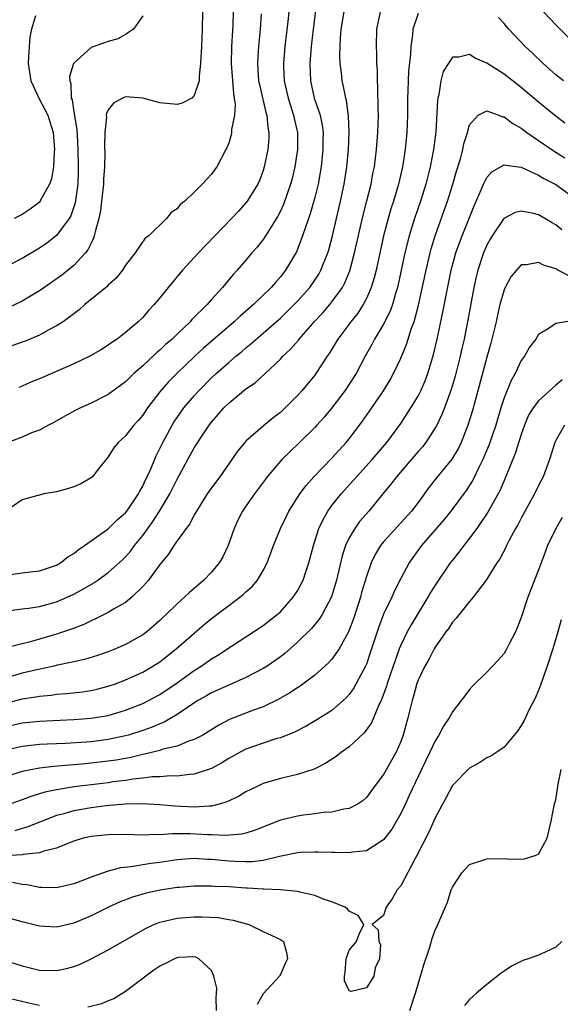
# Model space of a CAD drawing. Units: inches. Extents: x 2601000 to 2604000, y 1485000 to 1488000.
# Drawn here: x 2601729 to 2601792, y 1485622 to 1485736 of the extents above; entities that cross this region are included whole.
import ezdxf

# ---------------------------------------------------------------- set-up
doc = ezdxf.new("R2010")
doc.units = ezdxf.units.IN
doc.header["$MEASUREMENT"] = 0
doc.layers.add('LD26011485_2ft', color=226, linetype='Continuous')

msp = doc.modelspace()

# ---------------------------------------------------------------- linework, layer by layer
at = {"layer": 'LD26011485_2ft'}
for points, elevation in [([(2601763.29, 1485738.71), (2601762.81, 1485735), (2601762.59, 1485733), (2601762.43, 1485731), (2601762.49, 1485729), (2601762.95, 1485727), (2601763.62, 1485725), (2601763.86, 1485723.86), (2601763.96, 1485723), (2601763.94, 1485722.06), (2601763.95, 1485721), (2601763.74, 1485719), (2601763.64, 1485718.36), (2601763.38, 1485717), (2601763, 1485715.43), (2601762.46, 1485713.54), (2601761.87, 1485711.87), (2601761.44, 1485710.56), (2601760.86, 1485709.14), (2601759.6, 1485707), (2601759, 1485706.23), (2601758.42, 1485705.58), (2601757.95, 1485705), (2601755.88, 1485703), (2601754.33, 1485701.67), (2601753.63, 1485701), (2601750.07, 1485697.93), (2601749.06, 1485697), (2601746.96, 1485695), (2601745.99, 1485694.01), (2601745, 1485692.87), (2601743.56, 1485691), (2601743, 1485690.16), (2601742.47, 1485689.53), (2601741.98, 1485689), (2601741, 1485687.75), (2601740.15, 1485687), (2601739.65, 1485686.35), (2601739, 1485685.31), (2601737.72, 1485683.72), (2601737.16, 1485683), (2601737, 1485682.87), (2601735.82, 1485682.18), (2601735, 1485681.84), (2601734.37, 1485681.63), (2601733, 1485681.26), (2601731.51, 1485681), (2601731, 1485680.88), (2601730.83, 1485680.83), (2601729, 1485680.34), (2601727.11, 1485679)], 10414), ([(2601789, 1485737.63), (2601791, 1485735.51), (2601793, 1485733.54)], 10418), ([(2601727, 1485667.37), (2601729, 1485667.67), (2601729.75, 1485667.75), (2601731, 1485667.94), (2601733, 1485668.47), (2601734.21, 1485669), (2601735, 1485669.38), (2601736.05, 1485669.95), (2601737.31, 1485670.69), (2601737.78, 1485671), (2601739, 1485671.87), (2601740.64, 1485673.36), (2601741, 1485673.71), (2601741.61, 1485674.39), (2601742.06, 1485675), (2601743, 1485676.16), (2601744.2, 1485677.8), (2601744.95, 1485679), (2601746.14, 1485681), (2601747, 1485682.73), (2601749, 1485686.35), (2601750.18, 1485688.18), (2601750.73, 1485689), (2601751, 1485689.36), (2601751.78, 1485690.22), (2601752.44, 1485691), (2601753, 1485691.56), (2601755, 1485693.2), (2601756.07, 1485693.93), (2601759, 1485696.67), (2601759.3, 1485697), (2601760.19, 1485697.81), (2601761.12, 1485698.88), (2601761.2, 1485699), (2601762.55, 1485700.55), (2601762.95, 1485701), (2601763.94, 1485702.06), (2601764.75, 1485703), (2601765, 1485703.31), (2601766.22, 1485705), (2601766.49, 1485705.51), (2601767.08, 1485706.92), (2601767.63, 1485709), (2601768.62, 1485713.38), (2601769.06, 1485715.06), (2601769.54, 1485717), (2601769.76, 1485718.24), (2601769.93, 1485719), (2601770.17, 1485721), (2601770.32, 1485723), (2601770.39, 1485725), (2601770.37, 1485725.63), (2601770.34, 1485728.34), (2601770.28, 1485729), (2601770.28, 1485730.28), (2601770.23, 1485731), (2601770.22, 1485732.22), (2601770.18, 1485733), (2601770.2, 1485735), (2601770.63, 1485737)], 10418), ([(2601759.98, 1485737), (2601759.87, 1485735.87), (2601759.54, 1485733), (2601759.36, 1485731), (2601759.37, 1485730.63), (2601759.44, 1485729), (2601759.9, 1485727), (2601760.54, 1485725), (2601760.61, 1485724.61), (2601760.98, 1485723), (2601760.99, 1485721), (2601760.69, 1485719), (2601760.36, 1485717.64), (2601760.19, 1485717), (2601759.36, 1485714.64), (2601759, 1485713.86), (2601758.72, 1485713.28), (2601757.74, 1485711.74), (2601757.29, 1485711), (2601757, 1485710.56), (2601756.31, 1485709.69), (2601755.69, 1485709), (2601755, 1485708.17), (2601753.97, 1485707), (2601753.5, 1485706.5), (2601752.27, 1485705), (2601751, 1485703.61), (2601750.48, 1485703), (2601748.73, 1485701.27), (2601748.51, 1485701), (2601747, 1485699.58), (2601746.41, 1485699), (2601745.65, 1485698.35), (2601745, 1485697.71), (2601744.61, 1485697.39), (2601743, 1485695.88), (2601741.97, 1485695), (2601741, 1485694.04), (2601739, 1485692.57), (2601737, 1485691.56), (2601735.76, 1485691), (2601735.25, 1485690.74), (2601733.96, 1485690.04), (2601732.68, 1485689.32), (2601732.05, 1485689), (2601731, 1485688.4), (2601730.09, 1485688.09), (2601729, 1485687.61), (2601727, 1485686.85)], 10412), ([(2601775, 1485736.81), (2601774.39, 1485735), (2601774.35, 1485734.35), (2601774.16, 1485733), (2601774.11, 1485732.11), (2601773.9, 1485730.1), (2601773.85, 1485729), (2601773.83, 1485727.83), (2601773.79, 1485727), (2601773.78, 1485725), (2601773.7, 1485723), (2601773.52, 1485721), (2601773.24, 1485719.24), (2601773.2, 1485719), (2601772.74, 1485717), (2601772.15, 1485715), (2601771.86, 1485714.14), (2601771.53, 1485713), (2601771, 1485711), (2601770.12, 1485707), (2601769.9, 1485706.1), (2601769.56, 1485705), (2601769, 1485703.69), (2601768.64, 1485703), (2601767.99, 1485702.01), (2601767.18, 1485701), (2601765.68, 1485699), (2601764.68, 1485697.32), (2601764.45, 1485697), (2601763.14, 1485695), (2601763, 1485694.81), (2601761.49, 1485693), (2601761, 1485692.46), (2601759.56, 1485691), (2601759, 1485690.47), (2601758.17, 1485689.83), (2601757, 1485688.87), (2601755, 1485687.14), (2601754.87, 1485687), (2601754.03, 1485685.97), (2601753.38, 1485685), (2601751.98, 1485683), (2601751, 1485681.72), (2601750.5, 1485681), (2601749.24, 1485679), (2601749, 1485678.59), (2601748.47, 1485677.53), (2601748.04, 1485677), (2601747, 1485675.55), (2601746.63, 1485675), (2601746, 1485674), (2601745, 1485672.82), (2601743.66, 1485671), (2601743.37, 1485670.63), (2601743, 1485670.25), (2601741.74, 1485669), (2601741, 1485668.4), (2601739.61, 1485667.61), (2601739, 1485667.23), (2601737.52, 1485666.48), (2601737, 1485666.28), (2601736.15, 1485665.85), (2601734.71, 1485665.29), (2601733, 1485664.71), (2601731, 1485664.13), (2601729.79, 1485663.79), (2601729, 1485663.61), (2601727, 1485663.09)], 10420), ([(2601743, 1485736.54), (2601741.93, 1485735), (2601741, 1485734.36), (2601740.12, 1485733.88), (2601739, 1485733.55), (2601737, 1485732.87), (2601735.35, 1485731.35), (2601735, 1485731.05), (2601734.98, 1485731), (2601734.51, 1485729.49), (2601734.54, 1485729), (2601734.67, 1485728.67), (2601734.7, 1485727), (2601734.79, 1485726.79), (2601735, 1485725.4), (2601735.35, 1485723.35), (2601735.37, 1485722.63), (2601735.48, 1485721), (2601735.51, 1485719), (2601735.5, 1485718.5), (2601735.45, 1485717), (2601735.17, 1485714.83), (2601734.67, 1485713.33), (2601734.47, 1485713), (2601733, 1485711.03), (2601731.86, 1485710.14), (2601731, 1485709.54), (2601729, 1485708.35), (2601727, 1485707.36)], 10404), ([(2601749.94, 1485737), (2601749.93, 1485735), (2601749.84, 1485733), (2601749.76, 1485731.76), (2601749.74, 1485731), (2601749.56, 1485729.56), (2601749.56, 1485729), (2601749, 1485727.28), (2601748.71, 1485727), (2601747.61, 1485726.39), (2601747, 1485726.24), (2601745, 1485726.43), (2601743, 1485726.98), (2601741, 1485727.13), (2601740.67, 1485727), (2601739.61, 1485726.39), (2601739, 1485725.64), (2601738.79, 1485725.21), (2601738.77, 1485725), (2601738.78, 1485724.78), (2601738.59, 1485723), (2601738.58, 1485721.42), (2601738.61, 1485720.61), (2601738.56, 1485719), (2601738.44, 1485717.56), (2601738.43, 1485717), (2601738.23, 1485715), (2601738.09, 1485713.91), (2601737.92, 1485713), (2601737.47, 1485711.47), (2601737.38, 1485711), (2601737.3, 1485710.7), (2601737, 1485710.15), (2601736.64, 1485709.36), (2601736.35, 1485709), (2601735, 1485707.53), (2601734.35, 1485707), (2601733.59, 1485706.41), (2601732.42, 1485705.58), (2601731, 1485704.61), (2601729, 1485703.38), (2601727.38, 1485702.62)], 10406), ([(2601727.63, 1485671.63), (2601729, 1485671.85), (2601729.96, 1485671.96), (2601731, 1485672.06), (2601733, 1485672.74), (2601733.44, 1485673), (2601734.31, 1485673.69), (2601735, 1485674.1), (2601735.49, 1485674.51), (2601736.23, 1485675), (2601737, 1485675.57), (2601738.87, 1485676.87), (2601739.04, 1485677), (2601740.02, 1485677.98), (2601741, 1485678.8), (2601741.16, 1485679), (2601741.52, 1485679.52), (2601742.52, 1485681), (2601742.67, 1485681.33), (2601743, 1485681.9), (2601743.34, 1485682.66), (2601743.51, 1485683), (2601743.93, 1485683.93), (2601744.56, 1485685.44), (2601745, 1485686.27), (2601745.35, 1485687), (2601746.43, 1485689), (2601746.64, 1485689.36), (2601747.46, 1485690.54), (2601747.79, 1485691), (2601749, 1485692.42), (2601749.52, 1485693), (2601751, 1485694.48), (2601751.56, 1485695), (2601753, 1485696.28), (2601753.84, 1485697), (2601754.48, 1485697.52), (2601755, 1485697.98), (2601755.57, 1485698.43), (2601756.2, 1485699), (2601757, 1485699.68), (2601758.51, 1485701), (2601759, 1485701.44), (2601759.8, 1485702.2), (2601760.61, 1485703), (2601761, 1485703.41), (2601762.41, 1485705), (2601763, 1485705.85), (2601763.46, 1485706.54), (2601763.71, 1485707), (2601764.16, 1485708.16), (2601764.51, 1485709), (2601764.63, 1485709.37), (2601765.07, 1485711), (2601766, 1485715), (2601766.42, 1485717), (2601766.72, 1485719), (2601766.91, 1485721), (2601767.01, 1485723.01), (2601766.94, 1485724.94), (2601766.7, 1485726.7), (2601766.61, 1485727), (2601766.35, 1485728.35), (2601766.17, 1485729), (2601766.09, 1485729.91), (2601765.96, 1485731), (2601765.92, 1485731.92), (2601765.99, 1485733.99), (2601766.08, 1485735), (2601766.42, 1485737)], 10416), ([(2601753.52, 1485737), (2601753.48, 1485735.48), (2601753.33, 1485733), (2601753.29, 1485731), (2601753.54, 1485727.54), (2601753.65, 1485727), (2601753.75, 1485726.25), (2601753.68, 1485725), (2601753.34, 1485723.34), (2601753.33, 1485723), (2601753.28, 1485722.72), (2601753, 1485721.75), (2601752.8, 1485721.2), (2601752.67, 1485721), (2601751.61, 1485719), (2601751.33, 1485718.67), (2601751, 1485718.15), (2601749.92, 1485717), (2601749, 1485716.06), (2601747.89, 1485715), (2601747.37, 1485714.63), (2601747, 1485714.14), (2601746.31, 1485713.69), (2601745.78, 1485713), (2601743.71, 1485711), (2601743.3, 1485710.7), (2601742.11, 1485709), (2601741, 1485707.57), (2601740.66, 1485707), (2601739.91, 1485706.09), (2601739, 1485705.27), (2601738.88, 1485705.12), (2601736.26, 1485703), (2601735.61, 1485702.39), (2601733.75, 1485701), (2601733, 1485700.52), (2601732.03, 1485700.03), (2601731, 1485699.46), (2601729.27, 1485698.73), (2601729, 1485698.63), (2601727.78, 1485698.22)], 10408), ([(2601730.56, 1485736.56), (2601730.07, 1485735), (2601729.89, 1485734.11), (2601729.8, 1485733), (2601729.75, 1485731.75), (2601729.69, 1485731), (2601730.02, 1485729), (2601730.32, 1485728.32), (2601730.95, 1485727), (2601731.97, 1485725), (2601732.23, 1485724.23), (2601732.59, 1485723), (2601732.77, 1485721), (2601732.73, 1485720.73), (2601732.63, 1485719), (2601732.4, 1485717.6), (2601732.18, 1485717), (2601731.14, 1485715.14), (2601731.08, 1485715), (2601731, 1485714.91), (2601729.92, 1485714.08), (2601729, 1485713.47), (2601728.07, 1485713)], 10402), ([(2601756.78, 1485736.78), (2601756.65, 1485735), (2601756.45, 1485733), (2601756.43, 1485732.43), (2601756.33, 1485731), (2601756.43, 1485729.57), (2601756.48, 1485729), (2601756.56, 1485728.56), (2601757.32, 1485725.32), (2601757.42, 1485725), (2601757.56, 1485723.56), (2601757.67, 1485723), (2601757.65, 1485722.35), (2601757.54, 1485721), (2601757.14, 1485719), (2601757, 1485718.57), (2601756.57, 1485717.43), (2601756.38, 1485717), (2601755.15, 1485715), (2601755, 1485714.81), (2601754.14, 1485713.86), (2601753.34, 1485713), (2601749.47, 1485709), (2601747.64, 1485707), (2601745.97, 1485705), (2601745, 1485703.78), (2601744.34, 1485703), (2601743.69, 1485702.31), (2601743, 1485701.5), (2601742.47, 1485701), (2601741, 1485699.76), (2601740.02, 1485699), (2601739.4, 1485698.6), (2601739, 1485698.29), (2601738.21, 1485697.79), (2601736.95, 1485697.05), (2601735, 1485696.13), (2601731, 1485694.38), (2601730.02, 1485693.98), (2601729, 1485693.53), (2601728.62, 1485693.38)], 10410), ([(2601791.9, 1485729), (2601791, 1485729.71), (2601789.53, 1485731), (2601788.26, 1485732.26), (2601787.47, 1485733), (2601785.56, 1485735), (2601785.29, 1485735.29), (2601785, 1485735.65), (2601784.35, 1485736.35)], 10420), ([(2601792.07, 1485724.07), (2601790.87, 1485725), (2601789, 1485726.53), (2601787, 1485728.23), (2601785, 1485729.77), (2601783, 1485731.05), (2601781.63, 1485731.63), (2601781, 1485732.07), (2601779.74, 1485731.74), (2601779, 1485731.76), (2601777.93, 1485730.07), (2601777.65, 1485729), (2601777.41, 1485727.41), (2601777.29, 1485727), (2601777.25, 1485726.75), (2601777.07, 1485723.07), (2601776.82, 1485721), (2601776.42, 1485719), (2601775.9, 1485717), (2601775.28, 1485715), (2601774.59, 1485713), (2601773.97, 1485711), (2601773.47, 1485709), (2601772.68, 1485705.32), (2601772.6, 1485705), (2601772.41, 1485704.41), (2601772.02, 1485703), (2601771.76, 1485702.24), (2601771, 1485700.71), (2601769.96, 1485699), (2601769.63, 1485698.37), (2601768.86, 1485697), (2601767.8, 1485695), (2601767, 1485693.74), (2601766.51, 1485693), (2601765, 1485691.01), (2601764.08, 1485689.92), (2601763.24, 1485689), (2601763, 1485688.74), (2601761.24, 1485687), (2601760.09, 1485685.91), (2601759.18, 1485685), (2601759, 1485684.81), (2601757.47, 1485683), (2601757.26, 1485682.74), (2601755.98, 1485681), (2601755, 1485679.59), (2601754.6, 1485679), (2601754.06, 1485677.94), (2601753.62, 1485677), (2601752.93, 1485675), (2601752.31, 1485673.69), (2601751.9, 1485673), (2601751, 1485671.93), (2601750.12, 1485671), (2601748.43, 1485669.57), (2601747.88, 1485669), (2601747, 1485668.24), (2601745.73, 1485667), (2601745.34, 1485666.66), (2601745, 1485666.32), (2601743.48, 1485665), (2601743, 1485664.63), (2601741, 1485663.5), (2601739.84, 1485663), (2601739, 1485662.67), (2601737.76, 1485662.24), (2601736.24, 1485661.76), (2601735, 1485661.49), (2601733.11, 1485661.11), (2601732.66, 1485661), (2601730.55, 1485660.55), (2601729, 1485660.17), (2601727, 1485659.62)], 10422), ([(2601727, 1485656.68), (2601729, 1485657.19), (2601730.58, 1485657.42), (2601731, 1485657.51), (2601732.37, 1485657.63), (2601733, 1485657.73), (2601734.19, 1485657.81), (2601735.99, 1485658.01), (2601737, 1485658.16), (2601737.69, 1485658.31), (2601739, 1485658.66), (2601739.96, 1485659), (2601741, 1485659.4), (2601743, 1485660.31), (2601744.2, 1485661), (2601745, 1485661.52), (2601746.89, 1485663), (2601749, 1485664.85), (2601750.16, 1485665.84), (2601751, 1485666.54), (2601753, 1485668.06), (2601754.31, 1485669), (2601754.69, 1485669.31), (2601755, 1485669.62), (2601755.74, 1485670.26), (2601756.36, 1485671), (2601757, 1485672.13), (2601757.46, 1485673), (2601758.2, 1485675), (2601759.01, 1485677), (2601759.67, 1485678.33), (2601760, 1485679), (2601761.28, 1485681), (2601762, 1485682), (2601762.89, 1485683), (2601765, 1485685.16), (2601766.67, 1485687), (2601767, 1485687.4), (2601768.55, 1485689.45), (2601769.63, 1485691), (2601770.98, 1485693), (2601771.75, 1485694.25), (2601772.17, 1485695), (2601773, 1485696.78), (2601773.65, 1485698.35), (2601774.26, 1485700.26), (2601774.54, 1485701), (2601775.07, 1485702.93), (2601775.94, 1485707), (2601776.41, 1485709), (2601776.53, 1485709.47), (2601776.99, 1485711), (2601778.44, 1485715), (2601779.05, 1485717), (2601779.48, 1485718.52), (2601779.93, 1485719.93), (2601780.21, 1485721), (2601780.33, 1485721.67), (2601780.74, 1485723), (2601781, 1485723.9), (2601781.99, 1485725), (2601783, 1485725.51), (2601784.41, 1485725), (2601784.82, 1485724.82), (2601785, 1485724.82), (2601786.02, 1485724.02), (2601787, 1485723.49), (2601787.64, 1485723), (2601789, 1485722.07), (2601790.82, 1485720.82), (2601791, 1485720.72), (2601792.05, 1485720.05)], 10424), ([(2601727, 1485653.96), (2601729, 1485654.4), (2601731, 1485654.62), (2601735, 1485654.79), (2601737, 1485654.94), (2601739, 1485655.28), (2601741, 1485655.87), (2601743, 1485656.65), (2601743.69, 1485657), (2601745, 1485657.72), (2601746.9, 1485659), (2601749, 1485660.5), (2601749.8, 1485661), (2601751, 1485661.85), (2601751.73, 1485662.27), (2601753.34, 1485663.34), (2601757, 1485665.72), (2601758.65, 1485667), (2601759, 1485667.31), (2601760.51, 1485669), (2601761, 1485669.76), (2601761.44, 1485670.56), (2601761.65, 1485671), (2601761.95, 1485671.95), (2601762.31, 1485673), (2601762.84, 1485675), (2601763.49, 1485677), (2601763.96, 1485678.04), (2601764.53, 1485679), (2601765, 1485679.66), (2601766.06, 1485681), (2601769.68, 1485685), (2601771.37, 1485687), (2601773, 1485689.2), (2601774.17, 1485691), (2601775, 1485692.35), (2601775.34, 1485693), (2601775.84, 1485694.16), (2601776.15, 1485695), (2601776.8, 1485697.2), (2601777.22, 1485699), (2601777.89, 1485702.11), (2601778.3, 1485704.3), (2601778.87, 1485707), (2601779.41, 1485709), (2601779.81, 1485710.19), (2601780.12, 1485711), (2601781.51, 1485714.49), (2601782.35, 1485716.35), (2601782.61, 1485717), (2601783, 1485717.78), (2601783.57, 1485718.43), (2601785, 1485719.25), (2601785.18, 1485719.18), (2601787, 1485718.96), (2601789, 1485718.05), (2601789.64, 1485717.64), (2601791, 1485716.95), (2601793, 1485715.52)], 10426), ([(2601791.7, 1485711.7), (2601791, 1485712.27), (2601790.53, 1485712.53), (2601789.76, 1485713), (2601789, 1485713.43), (2601788.41, 1485713.59), (2601787, 1485713.87), (2601786.31, 1485713.69), (2601784.99, 1485713.01), (2601783.63, 1485711), (2601783.39, 1485710.61), (2601783, 1485709.9), (2601782.62, 1485709), (2601781.96, 1485707), (2601781.77, 1485706.23), (2601781.49, 1485705), (2601780.81, 1485701.19), (2601780.36, 1485699), (2601780.09, 1485697.91), (2601779.89, 1485697), (2601779.32, 1485694.68), (2601778.87, 1485693.13), (2601778.08, 1485691), (2601777.78, 1485690.22), (2601777.18, 1485689), (2601777, 1485688.68), (2601775.91, 1485687), (2601775.51, 1485686.49), (2601775, 1485685.93), (2601772.49, 1485683), (2601771.86, 1485682.14), (2601770.91, 1485681), (2601769.27, 1485679), (2601768.21, 1485677.79), (2601767.64, 1485677), (2601767, 1485675.91), (2601766.56, 1485675), (2601766.18, 1485673.82), (2601765.53, 1485671), (2601764.93, 1485669.07), (2601763.85, 1485667), (2601763.53, 1485666.47), (2601762.63, 1485665.37), (2601761, 1485663.77), (2601759.52, 1485662.48), (2601759, 1485662.09), (2601757.46, 1485661), (2601757, 1485660.71), (2601755, 1485659.67), (2601753.46, 1485659), (2601753, 1485658.81), (2601751.76, 1485658.24), (2601751, 1485657.91), (2601750.43, 1485657.57), (2601749.43, 1485657), (2601748.21, 1485656.21), (2601747, 1485655.37), (2601745.51, 1485654.49), (2601745, 1485654.31), (2601744.1, 1485653.9), (2601743, 1485653.52), (2601741.36, 1485653), (2601741, 1485652.9), (2601739, 1485652.48), (2601737, 1485652.22), (2601734.03, 1485652.03), (2601733, 1485651.99), (2601731.92, 1485651.92), (2601731, 1485651.89), (2601729, 1485651.66), (2601727, 1485651.22)], 10428), ([(2601793, 1485706.12), (2601791.25, 1485707), (2601791, 1485707.14), (2601789.58, 1485707.58), (2601789, 1485707.9), (2601787.62, 1485707.62), (2601787, 1485707.61), (2601786.43, 1485707), (2601785.77, 1485706.23), (2601785.12, 1485705), (2601785, 1485704.73), (2601784.53, 1485703), (2601784.23, 1485701.77), (2601784.07, 1485701), (2601783.47, 1485698.53), (2601783, 1485696.91), (2601781.96, 1485693), (2601781.32, 1485690.68), (2601780.8, 1485689), (2601780.02, 1485687), (2601779.69, 1485686.31), (2601778.95, 1485685.05), (2601777.14, 1485682.86), (2601776.26, 1485681.74), (2601775, 1485680.02), (2601774.23, 1485679), (2601771, 1485675.45), (2601770.64, 1485675), (2601770.02, 1485673.98), (2601769.56, 1485673), (2601769, 1485671.42), (2601768.45, 1485669.55), (2601768.3, 1485669), (2601767.49, 1485666.51), (2601767, 1485665.17), (2601766.95, 1485665.05), (2601765.83, 1485663), (2601765, 1485661.83), (2601764.61, 1485661.39), (2601763, 1485659.94), (2601761.31, 1485658.69), (2601761, 1485658.5), (2601760.11, 1485657.89), (2601758.84, 1485657.16), (2601757, 1485656.29), (2601755.88, 1485655.88), (2601753.17, 1485654.83), (2601751.85, 1485654.15), (2601749.98, 1485653), (2601749, 1485652.47), (2601748.23, 1485652.23), (2601747, 1485651.72), (2601745.34, 1485651.34), (2601745, 1485651.22), (2601743.23, 1485650.77), (2601743, 1485650.74), (2601741.61, 1485650.39), (2601739.91, 1485650.09), (2601739, 1485649.95), (2601737, 1485649.72), (2601736.33, 1485649.67), (2601735, 1485649.54), (2601734.49, 1485649.51), (2601732.66, 1485649.34), (2601731, 1485649.14), (2601730.21, 1485649), (2601729, 1485648.76), (2601727, 1485648.16)], 10430), ([(2601792.89, 1485701.11), (2601791, 1485700.81), (2601790.26, 1485700.26), (2601789, 1485699.51), (2601788.68, 1485699), (2601787.94, 1485698.06), (2601787.37, 1485697), (2601787, 1485696.49), (2601786.31, 1485695), (2601785.82, 1485694.18), (2601785, 1485692.16), (2601784.63, 1485691), (2601784.03, 1485689), (2601783.27, 1485686.73), (2601782.55, 1485685), (2601782.07, 1485684.07), (2601781.38, 1485682.62), (2601780.58, 1485681.42), (2601778.8, 1485679), (2601778.01, 1485677.99), (2601775.41, 1485675), (2601774.39, 1485673.61), (2601773.97, 1485673), (2601773, 1485671.19), (2601772.25, 1485669.75), (2601771.94, 1485669), (2601771, 1485667.04), (2601770.43, 1485665.57), (2601769.46, 1485662.54), (2601769, 1485661.25), (2601768.89, 1485661), (2601767.83, 1485659), (2601767.53, 1485658.47), (2601767, 1485657.72), (2601766.67, 1485657.33), (2601766.31, 1485657), (2601765, 1485655.86), (2601763.25, 1485654.75), (2601761.99, 1485654.01), (2601760.66, 1485653.34), (2601759, 1485652.69), (2601758.58, 1485652.58), (2601757, 1485652.07), (2601755, 1485651.35), (2601754.32, 1485651), (2601753, 1485650.26), (2601752.22, 1485649.78), (2601751, 1485649.13), (2601749, 1485648.44), (2601748.42, 1485648.42), (2601747, 1485648.23), (2601746.25, 1485648.25), (2601745, 1485648.16), (2601744.13, 1485648.13), (2601743, 1485647.98), (2601741.87, 1485647.87), (2601741, 1485647.73), (2601739.55, 1485647.55), (2601739, 1485647.46), (2601735.02, 1485646.98), (2601733, 1485646.64), (2601731.64, 1485646.36), (2601731, 1485646.15), (2601730.1, 1485645.9), (2601729, 1485645.48), (2601727, 1485644.76)], 10432), ([(2601791.75, 1485694.25), (2601791, 1485693.63), (2601789, 1485691.82), (2601788.38, 1485691), (2601787.86, 1485690.14), (2601787.37, 1485689), (2601787, 1485687.92), (2601786.31, 1485685.69), (2601785.15, 1485682.85), (2601785, 1485682.55), (2601784.54, 1485681.46), (2601783.12, 1485678.88), (2601781.85, 1485677), (2601781, 1485675.85), (2601780.32, 1485675), (2601779.75, 1485674.25), (2601779, 1485673.33), (2601778.74, 1485673), (2601777, 1485670.4), (2601776.46, 1485669.54), (2601776.15, 1485669), (2601775, 1485667.16), (2601774.19, 1485665.81), (2601773.76, 1485665), (2601773, 1485663.44), (2601772.82, 1485663), (2601772.33, 1485661.67), (2601772.12, 1485661), (2601771.43, 1485659), (2601771.34, 1485658.66), (2601770.79, 1485657.21), (2601770.4, 1485656.4), (2601769.6, 1485654.4), (2601768.76, 1485653.24), (2601767, 1485651.63), (2601766.09, 1485651), (2601765.48, 1485650.52), (2601764.27, 1485649.73), (2601762.95, 1485649.05), (2601761, 1485648.4), (2601759, 1485647.96), (2601757, 1485647.36), (2601756.23, 1485647), (2601755, 1485646.39), (2601754.14, 1485645.86), (2601752.78, 1485645.22), (2601752.06, 1485645), (2601751, 1485644.73), (2601750.74, 1485644.74), (2601749, 1485644.6), (2601746.72, 1485644.72), (2601745, 1485644.88), (2601743, 1485644.99), (2601740.95, 1485644.95), (2601738.76, 1485644.76), (2601737, 1485644.53), (2601735, 1485644.18), (2601733.85, 1485643.85), (2601733, 1485643.64), (2601731.31, 1485643), (2601729.67, 1485642.33), (2601729, 1485642.14), (2601728.13, 1485641.87)], 10434), ([(2601792.03, 1485689), (2601791, 1485687.21), (2601790.91, 1485687), (2601790.3, 1485685), (2601789.53, 1485683), (2601789, 1485681.97), (2601788.54, 1485681), (2601787, 1485678.21), (2601786.59, 1485677.41), (2601786.35, 1485677), (2601785.57, 1485675.57), (2601785.28, 1485675), (2601785.2, 1485674.8), (2601784.52, 1485673.48), (2601784.17, 1485673), (2601782.93, 1485671), (2601781.42, 1485669), (2601781, 1485668.53), (2601779.78, 1485667), (2601779.44, 1485666.56), (2601779, 1485666.12), (2601778.57, 1485665.43), (2601778.24, 1485665), (2601777, 1485663.21), (2601776.87, 1485663), (2601776.24, 1485661.76), (2601775.79, 1485661), (2601775, 1485659.36), (2601774.87, 1485659), (2601774.48, 1485657.52), (2601774.31, 1485657), (2601773.83, 1485655), (2601773.29, 1485653), (2601773, 1485652.24), (2601772.45, 1485651), (2601771, 1485648.43), (2601769.92, 1485647), (2601769, 1485645.74), (2601768.61, 1485645.39), (2601768.04, 1485645), (2601767, 1485644.45), (2601766.37, 1485644.37), (2601765, 1485644.05), (2601764, 1485644), (2601763, 1485643.85), (2601761.7, 1485643.7), (2601761, 1485643.59), (2601759, 1485643.1), (2601756.07, 1485641.93), (2601755, 1485641.6), (2601754.53, 1485641.47), (2601752.68, 1485641.32), (2601751, 1485641.4), (2601750.59, 1485641.41), (2601748.47, 1485641.53), (2601747, 1485641.51), (2601746.47, 1485641.53), (2601745, 1485641.41), (2601744.57, 1485641.43), (2601743, 1485641.37), (2601741, 1485641.43), (2601739, 1485641.42), (2601737, 1485641.22), (2601736.08, 1485641), (2601735, 1485640.67), (2601734.48, 1485640.48), (2601733, 1485639.87), (2601731.52, 1485639.52), (2601731, 1485639.32), (2601729.12, 1485639.12), (2601729, 1485639.09), (2601725, 1485638.86)], 10436), ([(2601791.74, 1485678.26), (2601791.01, 1485677), (2601790.07, 1485675), (2601789.77, 1485674.23), (2601789, 1485672.2), (2601788.11, 1485669.89), (2601787.78, 1485669), (2601787, 1485666.65), (2601786.54, 1485665.46), (2601786.32, 1485665), (2601785.58, 1485663.58), (2601785.2, 1485662.8), (2601785, 1485662.48), (2601784.31, 1485661.69), (2601783, 1485660.31), (2601781.34, 1485658.66), (2601781, 1485658.29), (2601780.43, 1485657.57), (2601780.03, 1485657), (2601779, 1485655.68), (2601778.63, 1485655), (2601777.98, 1485654.02), (2601777.44, 1485653), (2601777, 1485652.33), (2601776.37, 1485651), (2601775.39, 1485649), (2601773.99, 1485645.99), (2601773.55, 1485645), (2601773, 1485643.88), (2601771.95, 1485642.05), (2601771, 1485640.81), (2601770.56, 1485640.56), (2601769, 1485639.56), (2601767.39, 1485639.39), (2601767, 1485639.31), (2601765.35, 1485639.35), (2601765, 1485639.34), (2601763.41, 1485639.41), (2601763, 1485639.41), (2601761.35, 1485639.35), (2601761, 1485639.32), (2601759.08, 1485638.92), (2601758.9, 1485638.9), (2601757, 1485638.43), (2601755.74, 1485638.26), (2601755, 1485638.25), (2601753.7, 1485638.3), (2601753, 1485638.35), (2601751, 1485638.55), (2601750.55, 1485638.55), (2601749, 1485638.64), (2601747, 1485638.49), (2601745, 1485638.19), (2601743.93, 1485638.07), (2601741.68, 1485637.68), (2601740.43, 1485637.57), (2601739, 1485637.17), (2601738.86, 1485637.14), (2601737, 1485636.48), (2601736.14, 1485636.14), (2601735, 1485635.72), (2601733, 1485635.23), (2601731.29, 1485635.29), (2601731, 1485635.28), (2601729.58, 1485635.58), (2601729, 1485635.64), (2601727.88, 1485635.88)], 10438), ([(2601791.62, 1485666.38), (2601791.25, 1485665), (2601790.67, 1485663), (2601790.01, 1485661), (2601789.22, 1485658.78), (2601789, 1485658.2), (2601788.64, 1485657.36), (2601787.9, 1485655.9), (2601787.33, 1485654.67), (2601787, 1485654.09), (2601786.56, 1485653.44), (2601785, 1485651.59), (2601784.18, 1485651), (2601783.45, 1485650.55), (2601783, 1485650.34), (2601782.18, 1485649.82), (2601781, 1485649.16), (2601779, 1485647.13), (2601778.27, 1485645.73), (2601777, 1485643.37), (2601776.27, 1485641.73), (2601774.86, 1485639), (2601774.67, 1485638.67), (2601773, 1485635.5), (2601772.59, 1485635), (2601772.01, 1485633.99), (2601771.3, 1485633), (2601771, 1485632.02), (2601769.66, 1485631), (2601770.37, 1485630.37), (2601770.43, 1485629), (2601770.65, 1485628.65), (2601770.53, 1485627), (2601770.04, 1485625.96), (2601769.86, 1485625), (2601769, 1485623.64), (2601767.22, 1485623.22), (2601767, 1485623.29), (2601766.44, 1485624.44), (2601766.45, 1485625), (2601766.55, 1485625.45), (2601766.64, 1485627), (2601767, 1485628.02), (2601767.84, 1485629), (2601768.15, 1485629.85), (2601768.72, 1485631), (2601768.04, 1485632.04), (2601767, 1485632.53), (2601766.82, 1485632.82), (2601766.51, 1485633), (2601765, 1485633.63), (2601764.09, 1485633.91), (2601763, 1485634.36), (2601761.25, 1485634.75), (2601761, 1485634.83), (2601759.01, 1485635.01), (2601757.09, 1485635.09), (2601757, 1485635.08), (2601755.2, 1485635.2), (2601755, 1485635.2), (2601753, 1485635.35), (2601751.4, 1485635.4), (2601751, 1485635.44), (2601749, 1485635.43), (2601747.29, 1485635.29), (2601747, 1485635.27), (2601745.04, 1485634.96), (2601743.39, 1485634.61), (2601741.83, 1485634.17), (2601740.38, 1485633.62), (2601739.04, 1485633), (2601737, 1485631.99), (2601735, 1485631.16), (2601733, 1485630.69), (2601731, 1485630.78), (2601729, 1485631.28), (2601727, 1485631.83)], 10440), ([(2601774.06, 1485621), (2601774.55, 1485622.55), (2601774.7, 1485623), (2601775, 1485624.07), (2601775.68, 1485626.32), (2601776.36, 1485628.36), (2601776.65, 1485629.35), (2601777, 1485630.33), (2601777.32, 1485631), (2601778.43, 1485633.57), (2601778.87, 1485635), (2601779, 1485635.32), (2601780.08, 1485637), (2601780.53, 1485637.47), (2601781, 1485637.94), (2601782.41, 1485638.41), (2601783, 1485638.62), (2601785, 1485638.65), (2601785.38, 1485638.62), (2601787, 1485638.57), (2601787.38, 1485638.62), (2601788.63, 1485639), (2601789, 1485639.17), (2601790.02, 1485641), (2601790.46, 1485643), (2601790.86, 1485645), (2601791, 1485645.49), (2601791.3, 1485647.3), (2601791.64, 1485649)], 10442), ([(2601727, 1485626.82), (2601729, 1485626.2), (2601731, 1485625.7), (2601733, 1485625.64), (2601734.13, 1485625.87), (2601735, 1485626.1), (2601735.64, 1485626.36), (2601737, 1485627.02), (2601739, 1485628.06), (2601743.42, 1485630.58), (2601744.31, 1485631), (2601745, 1485631.27), (2601745.33, 1485631.33), (2601747, 1485631.74), (2601749, 1485631.89), (2601749.89, 1485631.89), (2601751.79, 1485631.79), (2601753, 1485631.57), (2601753.5, 1485631.5), (2601755.34, 1485631), (2601757, 1485630.17), (2601759, 1485629.25), (2601759.36, 1485629), (2601759.72, 1485627.72), (2601759.85, 1485627), (2601759.56, 1485626.44), (2601759, 1485625.18), (2601758.93, 1485625.07), (2601758.91, 1485625), (2601757, 1485622.94), (2601756.31, 1485621.69)], 10442), ([(2601791.71, 1485629), (2601791, 1485628.35), (2601789.77, 1485627.77), (2601789, 1485627.43), (2601787.79, 1485627), (2601787.19, 1485626.81), (2601785.85, 1485626.15), (2601785, 1485625.56), (2601784.66, 1485625.34), (2601783, 1485624.02), (2601781.79, 1485623), (2601781, 1485622.29), (2601780.41, 1485621.59)], 10444), ([(2601751.58, 1485621), (2601751.54, 1485622.46), (2601751.6, 1485623), (2601751.61, 1485623.61), (2601751.29, 1485625), (2601751, 1485625.63), (2601749.52, 1485627), (2601749.19, 1485627.19), (2601749, 1485627.24), (2601747.15, 1485627.15), (2601747, 1485627.13), (2601746.7, 1485627), (2601745.59, 1485626.41), (2601745, 1485626.15), (2601744.31, 1485625.69), (2601743.36, 1485625), (2601743, 1485624.71), (2601741, 1485623.22), (2601739.63, 1485622.37), (2601739, 1485622.13), (2601738.21, 1485621.79), (2601736.62, 1485621.38)], 10444), ([(2601731, 1485621.58), (2601730.28, 1485621.72), (2601727.63, 1485622.37)], 10444)]:
    msp.add_lwpolyline(points, dxfattribs=dict(at, elevation=elevation))

doc.saveas('drawing.dxf')
